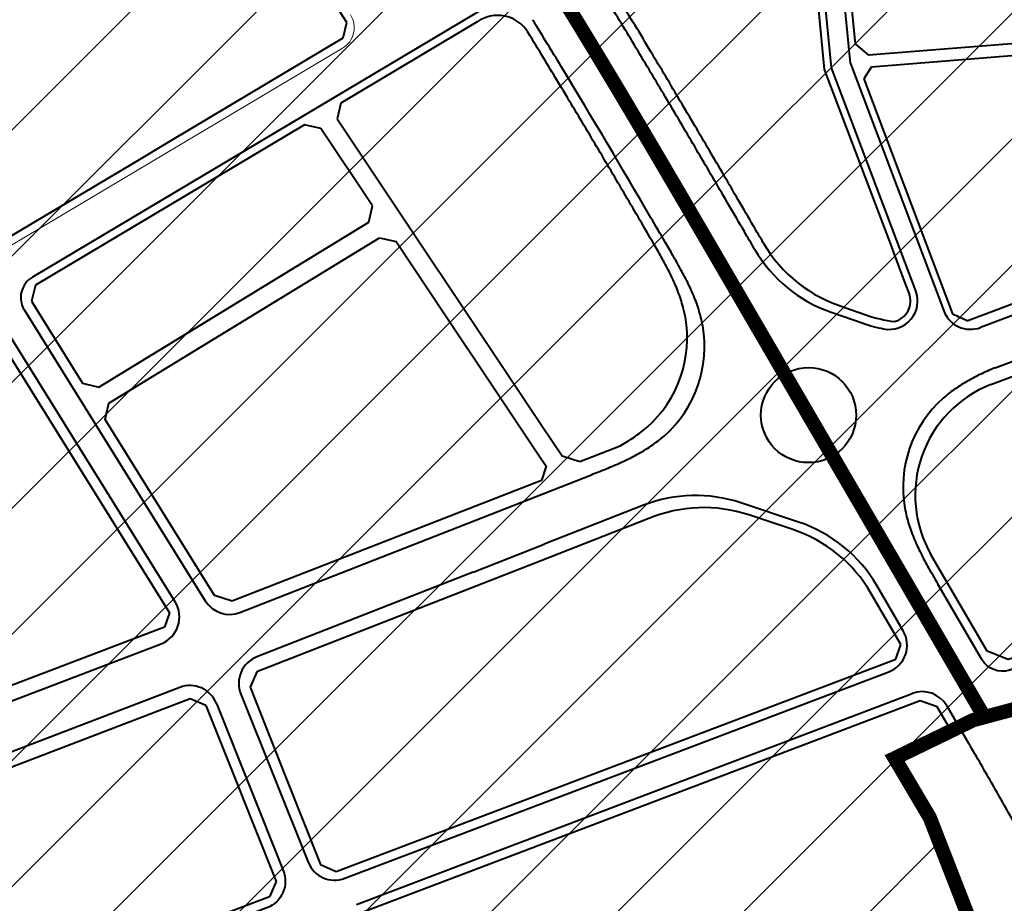
# Model space of a CAD drawing. Extents: x 568853 to 600623, y 1183208 to 1189469.
# Drawn here: x 597813 to 598227, y 1183712 to 1184083 of the extents above; entities that cross this region are included whole.
import ezdxf

# ---------------------------------------------------------------- set-up
doc = ezdxf.new("R2010")
doc.units = 0
doc.header["$LTSCALE"] = 0.2
doc.header["$MEASUREMENT"] = 0
doc.linetypes.add('ACAD_ISO10W100', pattern=[18.5, 12, -3, 0.5, -3])
doc.linetypes.add('RANHGIOI', pattern=[21.5, 10, -5, 1.5, -5])
for name, color, linetype, lineweight in [('pla_gt_tim duong', 1, 'ACAD_ISO10W100', 20), ('pla_gt_via he', 5, 'CONTINUOUS', 40), ('ranh_ranh quy hoach', 1, 'CONTINUOUS', 5)]:
    doc.layers.add(name, color=color, linetype=linetype, lineweight=lineweight)
pattern_1 = [(45, (0, 0), (-26.51650429449553, 26.51650429449553), [])]

msp = doc.modelspace()

# ---------------------------------------------------------------- hatches: boundary and pattern name
at = {"layer": 'pla_gt_tim duong', "ltscale": 6}
h = msp.add_hatch(dxfattribs=at)
h.set_pattern_fill('ANSI31', color=256, scale=300, style=0)
h.set_pattern_definition(pattern_1)
edge = h.paths.add_edge_path()
edge.add_line((598922.7824805224, 1184364.212736849), (598931.6668817429, 1184686.792003426))
edge.add_line((598931.6668817429, 1184686.792003426), (598934.1100088855, 1184767.640182585))
edge.add_line((598934.1100088855, 1184767.640182585), (598936.8100027909, 1184848.919999013))
edge.add_line((598936.8100027909, 1184848.919999013), (598936.6500027904, 1184858.439999013))
edge.add_line((598936.6500027904, 1184858.439999013), (598935.4100027895, 1184873.859999012))
edge.add_line((598935.4100027895, 1184873.859999012), (598930.4800027916, 1184905.239999009))
edge.add_line((598930.4800027916, 1184905.239999009), (598928.8700027886, 1184911.439999021))
edge.add_line((598928.8700027886, 1184911.439999021), (598915.530228601, 1184951.949313281))
edge.add_line((598915.530228601, 1184951.949313281), (598882.9022889505, 1185033.428213719))
edge.add_line((598882.9022889505, 1185033.428213719), (598798.2750027045, 1184994.919999236))
edge.add_line((598798.2750027045, 1184994.919999236), (598729.9100035684, 1184956.289999726))
edge.add_line((598729.9100035684, 1184956.289999726), (598567.8000027005, 1184866.869999234))
edge.add_line((598567.8000027005, 1184866.869999234), (598436.4150026813, 1184787.094999225))
edge.add_line((598436.4150026813, 1184787.094999225), (598318.160002703, 1184716.099999236))
edge.add_line((598318.160002703, 1184716.099999236), (598263.3450027042, 1184676.974999236))
edge.add_line((598263.3450027042, 1184676.974999236), (598212.4300027044, 1184640.634999237))
edge.add_line((598212.4300027044, 1184640.634999237), (598149.420003083, 1184600.10999945))
edge.add_line((598149.420003083, 1184600.10999945), (597902.8118057789, 1184442.666622669))
edge.add_line((597902.8118057789, 1184442.666622669), (597842.5797956667, 1184404.21886005))
edge.add_line((597842.5797956667, 1184404.21886005), (597979.7213439359, 1184190.548327294))
edge.add_arc((522238.5147239462, 1135577.076878204), 89999.99992546401, 32.686189574547825, 32.69382901181473, ccw=False)
edge.add_arc((581153.0229426816, 1173380.260786017), 19999.99999529679, 32.64989423561792, 32.68427971449802, ccw=False)
edge.add_line((597992.6810581455, 1184170.344861972), (597992.6795494623, 1184170.347216514))
edge.add_arc((587888.8855857835, 1177696.295358176), 11999.99999687137, 32.59260646842779, 32.649902247948376, ccw=False)
edge.add_arc((590777.532146165, 1179543.136737866), 8571.428569507278, 32.51236972956639, 32.5926064673543, ccw=False)
edge.add_line((598005.6072348173, 1184150.12254585), (598005.6054138814, 1184150.125402785))
edge.add_arc((592383.7706503995, 1180566.911996735), 6666.666664922115, 32.40925997427138, 32.51239237740839, ccw=False)
edge.add_arc((593407.0934569319, 1181216.564415613), 5454.545453275794, 32.283209258967815, 32.40925997391321, ccw=False)
edge.add_arc((594116.5354630296, 1181664.764096147), 4615.384614314309, 32.13424023096138, 32.28320925771487, ccw=False)
edge.add_arc((594637.645742257, 1181992.090082904), 3999.999999034571, 31.962387380014377, 32.13424023226969, ccw=False)
edge.add_arc((595036.890968036, 1182241.201577622), 3529.411763835573, 31.76754724300997, 31.96239197786082, ccw=False)
edge.add_arc((595399.0957236257, 1182465.372440039), 3103.448328364422, 31.547913421491614, 31.769457103219793, ccw=False)
edge.add_arc((595487.2546920045, 1182519.49778471), 2999.999999999966, 31.347796260624023, 31.54791342165612, ccw=False)
edge.add_arc((595398.9072171606, 1182465.680682173), 3103.448329308782, 31.126252578996002, 31.347796260656878, ccw=False)
edge.add_arc((595034.3304167544, 1182245.388564609), 3529.411764693646, 30.93335678834501, 31.128162438667914, ccw=False)
edge.add_arc((594630.6759301535, 1182003.48705017), 4000.000000034248, 30.761469449369372, 30.933356787889693, ccw=False)
edge.add_arc((594101.8734416881, 1181688.73928921), 4615.384615406245, 30.612500423186873, 30.761469449904382, ccw=False)
edge.add_arc((593379.6656539789, 1181261.41409082), 5454.545454463281, 30.48644970868321, 30.612500423598078, ccw=False)
edge.add_arc((592335.1212082328, 1180646.463089697), 6666.666666603926, 30.38330748393429, 30.4864497090648, ccw=False)
edge.add_line((598086.194942556, 1184018.346146089), (598086.1943645255, 1184018.347131976))
edge.add_arc((590691.9574490866, 1179683.067649061), 8571.428571517454, 30.303103213862073, 30.383317305171715, ccw=False)
edge.add_arc((587731.8378258611, 1177953.098326655), 12000.00000000908, 30.245807434612175, 30.30310321411889, ccw=False)
edge.add_arc((580820.8588971839, 1173923.412204059), 19999.99999996323, 30.21142996665378, 30.245807434357914, ccw=False)
edge.add_arc((520327.138816933, 1138702.540189397), 89999.99994725555, 30.20188067018472, 30.209520107541778, ccw=False)
edge.add_line((598110.3849089951, 1183976.888532446), (598219.0935675047, 1183790.122457469))
edge.add_line((598219.0935675047, 1183790.122457469), (598251.4956151833, 1183798.832648216))
edge.add_line((598251.4956151833, 1183798.832648216), (598300.9300027031, 1183813.449999235))
edge.add_line((598300.9300027031, 1183813.449999235), (598357.0335340733, 1183833.477905843))
edge.add_line((598357.0335340733, 1183833.477905843), (598400.5400027042, 1183841.949999235))
edge.add_line((598400.5400027042, 1183841.949999235), (598453.936856263, 1183855.252347485))
edge.add_line((598453.936856263, 1183855.252347485), (598463.6550026851, 1183858.434999237))
edge.add_line((598463.6550026851, 1183858.434999237), (598473.390002706, 1183861.549999237))
edge.add_line((598473.390002706, 1183861.549999237), (598566.2841764292, 1183882.622451993))
edge.add_line((598566.2841764292, 1183882.622451993), (598583.9547876666, 1183886.129899564))
edge.add_line((598583.9547876666, 1183886.129899564), (598647.0100027053, 1183899.989999237))
edge.add_line((598647.0100027053, 1183899.989999237), (598674.170002705, 1183906.909999236))
edge.add_line((598674.170002705, 1183906.909999236), (598681.5800026954, 1183909.979999233))
edge.add_line((598681.5800026954, 1183909.979999233), (598685.2900027053, 1183911.379999236))
edge.add_line((598685.2900027053, 1183911.379999236), (598703.580002704, 1183914.959999236))
edge.add_line((598703.580002704, 1183914.959999236), (598726.2100027029, 1183923.359999236))
edge.add_line((598726.2100027029, 1183923.359999236), (598739.9200027025, 1183928.109999236))
edge.add_line((598739.9200027025, 1183928.109999236), (598752.4900027036, 1183932.199999236))
edge.add_line((598752.4900027036, 1183932.199999236), (598774.030002704, 1183935.639999236))
edge.add_line((598774.030002704, 1183935.639999236), (598774.6600027044, 1183945.509999236))
edge.add_line((598774.6600027044, 1183945.509999236), (598791.8800027034, 1183950.509999235))
edge.add_line((598791.8800027034, 1183950.509999235), (598809.1800027009, 1183953.059999237))
edge.add_line((598809.1800027009, 1183953.059999237), (598826.1500027042, 1183956.149999236))
edge.add_line((598826.1500027042, 1183956.149999236), (598825.6300027041, 1183967.549999236))
edge.add_line((598825.6300027041, 1183967.549999236), (598830.2000026876, 1183967.899999238))
edge.add_line((598830.2000026876, 1183967.899999238), (598839.230002709, 1183968.504999236))
edge.add_line((598839.230002709, 1183968.504999236), (598847.770002693, 1183969.469999234))
edge.add_line((598847.770002693, 1183969.469999234), (598855.7500027004, 1183970.239999236))
edge.add_line((598855.7500027004, 1183970.239999236), (598863.4900026977, 1183970.759999236))
edge.add_line((598863.4900026977, 1183970.759999236), (598868.5903241852, 1183970.759999236))
edge.add_line((598868.5903241852, 1183970.759999236), (598868.9805762452, 1183982.798683984))
edge.add_line((598868.9805762452, 1183982.798683984), (598912.4771281184, 1183981.859296788))
edge.add_line((598912.4771281184, 1183981.859296788), (598912.9233097648, 1184007.338591114))
edge.add_line((598912.9233097648, 1184007.338591114), (598913.5958361072, 1184045.743345662))
edge.add_line((598913.5958361072, 1184045.743345662), (598915.4569982974, 1184100.533477411))
edge.add_line((598915.4569982974, 1184100.533477411), (598917.7251944804, 1184166.226422688))
edge.add_line((598917.7251944804, 1184166.226422688), (598917.9417339135, 1184186.744391734))
edge.add_line((598917.9417339135, 1184186.744391734), (598919.7105472405, 1184243.407205121))
edge.add_line((598919.7105472405, 1184243.407205121), (598922.7824805224, 1184364.212736849))
h = msp.add_hatch(dxfattribs=at)
h.set_pattern_fill('ANSI31', color=256, scale=300, style=0)
h.set_pattern_definition(pattern_1)
edge = h.paths.add_edge_path()
edge.add_line((598219.0935675047, 1183790.122457469), (598110.3849089224, 1183976.888532571))
edge.add_arc((520327.1388169824, 1138702.540189313), 89999.99994725543, 30.20188067033923, 30.20952010760426)
edge.add_arc((580820.8588971839, 1173923.412204059), 19999.99999996323, 30.21142996665378, 30.24580743435784)
edge.add_arc((587731.8378258611, 1177953.098326655), 12000.00000000908, 30.24580743461216, 30.30310321411892)
edge.add_arc((590691.9574490866, 1179683.067649061), 8571.428571517454, 30.30310321386218, 30.38331730517163)
edge.add_arc((592335.1212082035, 1180646.463089747), 6666.666666603811, 30.38331730545397, 30.48644970856612)
edge.add_arc((593379.6656539789, 1181261.41409082), 5454.545454463281, 30.48644970868325, 30.61250042359811)
edge.add_arc((594101.8734416881, 1181688.73928921), 4615.384615406245, 30.61250042318684, 30.76146944990441)
edge.add_arc((594630.6759301535, 1182003.48705017), 4000.000000034248, 30.76146944936938, 30.93335678788965)
edge.add_arc((595034.3304167544, 1182245.388564609), 3529.411764693647, 30.93335678834492, 31.12816243866789)
edge.add_arc((595398.9072171606, 1182465.680682173), 3103.448329308782, 31.12625257899605, 31.34779626065693)
edge.add_arc((595487.2546920045, 1182519.49778471), 2999.999999999966, 31.347796260624, 31.54791342165615)
edge.add_arc((595399.0957236257, 1182465.372440039), 3103.448328364423, 31.54791342149163, 31.7694571032198)
edge.add_arc((595036.8909680485, 1182241.201577602), 3529.411763835524, 31.76754724339285, 31.96235289376295)
edge.add_arc((594637.64574226, 1181992.090082899), 3999.999999034609, 31.96235289379029, 32.13424023235215)
edge.add_arc((594116.5354630296, 1181664.764096147), 4615.384614314309, 32.13424023096135, 32.28320925771496)
edge.add_arc((593407.0934569319, 1181216.564415613), 5454.545453275795, 32.28320925896783, 32.40925997391319)
edge.add_arc((592383.7706503995, 1180566.911996735), 6666.666664922115, 32.4092599742714, 32.51239237740851)
edge.add_arc((590777.5321461716, 1179543.136737856), 8571.428569507305, 32.5123923761066, 32.59260646743546)
edge.add_arc((587888.8855857835, 1177696.295358176), 11999.99999687137, 32.59260646842785, 32.64990224794846)
edge.add_arc((581153.022942729, 1173380.260785943), 19999.99999529702, 32.64990224703796, 32.68427971475035)
edge.add_arc((522238.5147239463, 1135577.076878204), 89999.99992546397, 32.68618957454786, 32.69382901181468)
edge.add_line((597979.7213439359, 1184190.548327294), (597842.5797956667, 1184404.21886005))
edge.add_line((597842.5797956667, 1184404.21886005), (597826.4300027267, 1184393.909999294))
edge.add_line((597826.4300027267, 1184393.909999294), (597585.6900027078, 1184240.86999924))
edge.add_line((597585.6900027078, 1184240.86999924), (597500.320002704, 1184191.399999236))
edge.add_line((597500.320002704, 1184191.399999236), (597402.9591556628, 1184134.97679071))
edge.add_line((597402.9591556628, 1184134.97679071), (597244.7400027041, 1184043.269999236))
edge.add_line((597244.7400027041, 1184043.269999236), (597156.7400027033, 1183951.269999235))
edge.add_line((597156.7400027033, 1183951.269999235), (597144.4009746275, 1183940.873130052))
edge.add_line((597144.4009746275, 1183940.873130052), (597184.8400027044, 1183892.879999235))
edge.add_line((597184.8400027044, 1183892.879999235), (597189.0700027044, 1183884.829999236))
edge.add_line((597189.0700027044, 1183884.829999236), (597193.540002704, 1183872.409999236))
edge.add_line((597193.540002704, 1183872.409999236), (597196.0300026793, 1183832.679999631))
edge.add_line((597196.0300026793, 1183832.679999631), (597193.7300027041, 1183793.759999236))
edge.add_line((597193.7300027041, 1183793.759999236), (597193.051324715, 1183782.258193317))
edge.add_line((597193.051324715, 1183782.258193317), (597185.3700024792, 1183742.4899981))
edge.add_line((597185.3700024792, 1183742.4899981), (597176.7300024396, 1183722.759998631))
edge.add_line((597176.7300024396, 1183722.759998631), (597166.2900027042, 1183674.079999236))
edge.add_line((597166.2900027042, 1183674.079999236), (597165.6800027041, 1183616.199999236))
edge.add_line((597165.6800027041, 1183616.199999236), (597167.2900027042, 1183603.539999236))
edge.add_line((597167.2900027042, 1183603.539999236), (597174.2100027039, 1183587.949999236))
edge.add_line((597174.2100027039, 1183587.949999236), (597186.910002705, 1183575.089999235))
edge.add_line((597186.910002705, 1183575.089999235), (597215.1500001836, 1183561.94999971))
edge.add_line((597215.1500001836, 1183561.94999971), (597260.7400027039, 1183553.369999236))
edge.add_line((597260.7400027039, 1183553.369999236), (597275.7200027037, 1183553.359999236))
edge.add_line((597275.7200027037, 1183553.359999236), (597288.2300027505, 1183562.399999263))
edge.add_line((597288.2300027505, 1183562.399999263), (597308.9600027039, 1183574.729999236))
edge.add_line((597308.9600027039, 1183574.729999236), (597326.8500027028, 1183576.219999236))
edge.add_line((597326.8500027028, 1183576.219999236), (597336.7900027037, 1183574.229999236))
edge.add_line((597336.7900027037, 1183574.229999236), (597347.630003115, 1183566.939998593))
edge.add_line((597347.630003115, 1183566.939998593), (597367.6200027047, 1183536.479999235))
edge.add_line((597367.6200027047, 1183536.479999235), (597376.5789336347, 1183519.976205922))
edge.add_line((597376.5789336347, 1183519.976205922), (597387.9900027041, 1183495.749999235))
edge.add_line((597387.9900027041, 1183495.749999235), (597399.1200027276, 1183462.389999165))
edge.add_line((597399.1200027276, 1183462.389999165), (597418.240001893, 1183449.389999517))
edge.add_line((597418.240001893, 1183449.389999517), (597460.0800027099, 1183435.579999235))
edge.add_line((597460.0800027099, 1183435.579999235), (597493.47, 1183426.14))
edge.add_line((597493.47, 1183426.14), (597525.8100027036, 1183474.569999235))
edge.add_line((597525.8100027036, 1183474.569999235), (597557.4000027046, 1183514.209999236))
edge.add_line((597557.4000027046, 1183514.209999236), (597602.0999987137, 1183529.099997906))
edge.add_line((597602.0999987137, 1183529.099997906), (597608.4400027039, 1183534.689999236))
edge.add_line((597608.4400027039, 1183534.689999236), (597625.0400027039, 1183536.499999236))
edge.add_line((597625.0400027039, 1183536.499999236), (597638.0600027048, 1183541.729999236))
edge.add_line((597638.0600027048, 1183541.729999236), (597645.0300027052, 1183546.959999236))
edge.add_line((597645.0300027052, 1183546.959999236), (597700.4100026815, 1183570.009999225))
edge.add_line((597700.4100026815, 1183570.009999225), (597703.360003401, 1183571.449999578))
edge.add_line((597703.360003401, 1183571.449999578), (597713.3200027012, 1183576.279999235))
edge.add_line((597713.3200027012, 1183576.279999235), (597730.3200027051, 1183582.339999236))
edge.add_line((597730.3200027051, 1183582.339999236), (597741.5200027041, 1183584.479999236))
edge.add_line((597741.5200027041, 1183584.479999236), (597739.5400027042, 1183596.609999236))
edge.add_line((597739.5400027042, 1183596.609999236), (597743.0600027042, 1183633.799999236))
edge.add_line((597743.0600027042, 1183633.799999236), (597753.3200027032, 1183635.559999236))
edge.add_line((597753.3200027032, 1183635.559999236), (597790.9100026013, 1183633.189999238))
edge.add_line((597790.9100026013, 1183633.189999238), (597822.2000027075, 1183631.169999236))
edge.add_line((597822.2000027075, 1183631.169999236), (597847.2500027041, 1183628.514999236))
edge.add_line((597847.2500027041, 1183628.514999236), (597872.3000027073, 1183625.859999235))
edge.add_line((597872.3000027073, 1183625.859999235), (597885.1600027062, 1183623.709999236))
edge.add_line((597885.1600027062, 1183623.709999236), (597903.1100027029, 1183619.529999236))
edge.add_line((597903.1100027029, 1183619.529999236), (597950.4000026828, 1183615.569999229))
edge.add_line((597950.4000026828, 1183615.569999229), (597987.4900027064, 1183612.419999236))
edge.add_line((597987.4900027064, 1183612.419999236), (598013.8900027041, 1183611.009999236))
edge.add_line((598013.8900027041, 1183611.009999236), (598020.6600027039, 1183603.589999236))
edge.add_line((598020.6600027039, 1183603.589999236), (598025.2200027041, 1183600.849999236))
edge.add_line((598025.2200027041, 1183600.849999236), (598025.6550643266, 1183605.674871827))
edge.add_line((598025.6550643266, 1183605.674871827), (598062.7500027041, 1183602.329999236))
edge.add_line((598062.7500027041, 1183602.329999236), (598103.8100027042, 1183598.619999236))
edge.add_line((598103.8100027042, 1183598.619999236), (598130.150002706, 1183596.249999236))
edge.add_line((598130.150002706, 1183596.249999236), (598164.5400027023, 1183596.539999236))
edge.add_line((598164.5400027023, 1183596.539999236), (598192.9000027037, 1183592.659999236))
edge.add_line((598192.9000027037, 1183592.659999236), (598218.6200027039, 1183585.899999236))
edge.add_line((598218.6200027039, 1183585.899999236), (598242.000002704, 1183588.519999236))
edge.add_line((598242.000002704, 1183588.519999236), (598259.0400027041, 1183592.229999236))
edge.add_line((598259.0400027041, 1183592.229999236), (598237.8400027041, 1183635.679999236))
edge.add_line((598237.8400027041, 1183635.679999236), (598226.0400027047, 1183671.04999923))
edge.add_line((598226.0400027047, 1183671.04999923), (598196.1100027044, 1183747.909999237))
edge.add_line((598196.1100027044, 1183747.909999237), (598181.365002704, 1183772.829999236))
edge.add_line((598181.365002704, 1183772.829999236), (598214.3600027041, 1183788.849999236))
edge.add_line((598214.3600027041, 1183788.849999236), (598219.0935675047, 1183790.122457469))

# ---------------------------------------------------------------- linework, layer by layer
at = {"layer": 'pla_gt_via he', "ltscale": 20}
for p, q in [((597951.0707165228, 1184082.296389089), (597897.1240490882, 1184165.487839424)), ((598151.915230272, 1184062.473473675), (598142.1050366516, 1184163.075872811)), ((598391.8320588389, 1184086.291109887), (598170.4100357927, 1184068.570629377)), ((598005.8118644381, 1184082.503626642), (597948.440646831, 1184048.32731758)), ((597949.5456726264, 1184075.757272514), (597951.0707165228, 1184082.296389089)), ((598171.5718734268, 1184063.64762506), (598393.0812663502, 1184081.37509781)), ((597876.9126135571, 1184032.489411409), (597949.5456726264, 1184075.757272514)), ((598027.9421952047, 1184076.812265196), (598027.1122394877, 1184078.162140726)), ((598164.9407006558, 1184073.148148506), (598170.4100357927, 1184068.570629377)), ((598171.5718734268, 1184063.64762506), (598168.3545699926, 1184058.571296828)), ((598180.5229425863, 1183986.735328099), (598151.915230272, 1184062.473473675)), ((598168.3545699926, 1184058.571296828), (598205.6903547806, 1183959.72581515)), ((597948.440646831, 1184048.32731758), (597946.9672119119, 1184041.822240152)), ((597933.2412340293, 1184039.272955356), (597820.0546019523, 1183971.847135844)), ((597933.2412349622, 1184039.272955144), (597820.0546019523, 1183971.847135844)), ((597940.0854039199, 1184037.722714176), (597933.2412340293, 1184039.272955356)), ((597933.2412340293, 1184039.272955356), (597933.2412340293, 1184039.272955356)), ((597940.0854039199, 1184037.722714176), (597933.2412349622, 1184039.272955144)), ((597933.2412349622, 1184039.272955144), (597933.2412349622, 1184039.272955144)), ((597946.9672119119, 1184041.822240152), (598032.91101048, 1183912.919066619)), ((598097.352445075, 1184038.837226387), (598097.3490813104, 1184038.842940016)), ((598097.3490813104, 1184038.842940016), (598097.3499188264, 1184038.841517429)), ((598097.3501903252, 1184038.841056266), (598097.352445075, 1184038.837226387)), ((597961.8144074498, 1184005.13237538), (597940.0854039199, 1184037.722714176)), ((597961.8144074498, 1184005.13237538), (597940.0854039199, 1184037.722714176)), ((597861.6911473431, 1184023.421911095), (597876.9126135571, 1184032.489411409)), ((598406.1282258651, 1184029.867847788), (598212.136296057, 1183956.810541309)), ((598103.4489350155, 1184028.460479785), (598103.4486516693, 1184028.460963059)), ((597807.776175737, 1183991.304504327), (597861.6911473431, 1184023.421911095)), ((597960.322562296, 1183998.363564533), (597961.8144074498, 1184005.13237538)), ((597960.322562296, 1183998.363564533), (597961.8144074498, 1184005.13237538)), ((598221.7322973694, 1183929.996712628), (598413.0001977193, 1184002.272894947)), ((597846.785293409, 1183928.927259621), (597960.322562296, 1183998.363564533)), ((597846.785293409, 1183928.927259621), (597960.322562296, 1183998.363564533)), ((597851.0124961325, 1183922.13500949), (597964.7638676377, 1183991.702253738)), ((597964.7638676377, 1183991.702253738), (597971.8030878566, 1183990.150810389)), ((597971.8030878566, 1183990.150810389), (598031.9120597814, 1183899.996111994)), ((598180.5262741739, 1183986.725834116), (598180.5229425863, 1183986.735328099)), ((598185.9450249375, 1183972.380183472), (598180.5262741739, 1183986.725834116)), ((597820.0546019523, 1183971.847135844), (597818.4046626356, 1183965.066605922)), ((597820.0546019523, 1183971.847135844), (597818.4046626356, 1183965.066605922)), ((598187.4545922095, 1183968.383606757), (598185.9483389632, 1183972.371409889)), ((597818.4046626356, 1183965.066605922), (597839.8778396123, 1183930.56360271)), ((597818.4046626356, 1183965.066605922), (597839.8778396128, 1183930.563602709)), ((598093.3524575839, 1183958.346961964), (598092.6197120872, 1183961.768740664)), ((598160.4150450935, 1183962.452168831), (598169.2785265567, 1183959.319694949)), ((597799.3902827477, 1183957.767581356), (597876.4006644968, 1183834.027649825)), ((597839.8778396123, 1183930.56360271), (597846.785293409, 1183928.927259621)), ((597839.8778396128, 1183930.563602709), (597846.785293409, 1183928.927259621)), ((597849.3888845562, 1183915.281298904), (597851.0124961325, 1183922.13500949)), ((597895.4331714115, 1183841.297547968), (597849.3888845562, 1183915.281298904)), ((598032.91101048, 1183912.919066619), (598041.5370227105, 1183899.981305316)), ((598068.7623485078, 1183905.896646844), (598068.7624978612, 1183905.8967373)), ((598048.9680573337, 1183897.640276368), (598065.9481416359, 1183904.272472624)), ((598031.9120597814, 1183899.996111994), (598034.7944023527, 1183895.673018172)), ((598041.5370227105, 1183899.981305316), (598048.9680573337, 1183897.640276368)), ((598034.7944023527, 1183895.673018172), (598032.9107427951, 1183889.693792924)), ((598032.9107427951, 1183889.693792924), (597903.1088765851, 1183838.994901433)), ((598077.9810051783, 1183873.62361254), (598032.3085560243, 1183855.717459089)), ((598138.4863537854, 1183869.048470238), (598120.0908222107, 1183875.176501362)), ((598032.3085560243, 1183855.717459089), (597913.1253560882, 1183809.241339908)), ((597902.7398587365, 1183838.852508953), (597895.4331714115, 1183841.297547968)), ((598183.9858713706, 1183820.647357828), (598171.3788041533, 1183842.306832734)), ((597903.1088765851, 1183838.994901433), (597902.7398587365, 1183838.852508953)), ((597876.4006644968, 1183834.027649825), (597874.3730139591, 1183827.995138547)), ((597874.3730139591, 1183827.995138547), (597806.031526849, 1183801.834421012)), ((598181.8265633378, 1183814.551640848), (598183.9858713706, 1183820.647357828)), ((597946.4675518483, 1183725.211046965), (598181.8265633378, 1183814.551640848)), ((597913.1253560882, 1183809.241339908), (597910.3072775875, 1183802.78714732)), ((597910.3072775875, 1183802.78714732), (597925.1280913699, 1183765.435637051)), ((597885.1438872635, 1183797.853780373), (597655.5529569628, 1183709.967728574)), ((597891.6719190817, 1183794.999484359), (597885.1438872635, 1183797.853780373)), ((597891.6719190817, 1183794.999484359), (597921.2929696928, 1183721.01650858)), ((598192.0249218763, 1183797.030429368), (597953.8447643061, 1183706.618948653)), ((598199.2147130613, 1183794.483563444), (598192.0249218763, 1183797.030429368)), ((598205.115776288, 1183784.345287136), (598199.2147130613, 1183794.483563444)), ((598181.3845086137, 1183772.823089587), (598205.115776288, 1183784.345287136)), ((598196.129508613, 1183747.903089587), (598181.3845086137, 1183772.823089587)), ((597925.1280913699, 1183765.435637051), (597939.9489051524, 1183728.084126782)), ((598226.059508613, 1183671.043089584), (598196.129508613, 1183747.903089587)), ((597939.9489051524, 1183728.084126782), (597946.4675518483, 1183725.211046965)), ((597921.2929696928, 1183721.01650858), (597918.4768802545, 1183714.600302598)), ((597918.4768802545, 1183714.600302598), (597687.2051391948, 1183626.811207276))]:
    msp.add_line(p, q, dxfattribs=at)
at = {"layer": 'pla_gt_via he', "ltscale": 6}
for p, q in [((598154.8624172766, 1184063.160990503), (598145.1817725416, 1184162.434880829)), ((598010.6570621666, 1184089.463886314), (597818.8027001071, 1183975.175324103)), ((598190.2611707898, 1183969.443746799), (598154.8624172766, 1184063.160990503)), ((598162.7215832538, 1184064.994362244), (598202.0036166647, 1183960.996239909)), ((598223.6272621304, 1183937.095363528), (598407.8791667892, 1184006.484579263)), ((598078.8746365224, 1184000.169476336), (598078.8746365224, 1184000.169476336)), ((597815.4299752141, 1183961.301071059), (597891.5248900675, 1183839.007857313)), ((598154.5961050467, 1183960.460486172), (598168.0455806282, 1183955.778177713)), ((597878.8417885582, 1183838.56988875), (597803.9435573544, 1183958.939895256)), ((598168.045580631, 1183955.778177712), (598168.045580631, 1183955.778177712)), ((597906.0935912671, 1183834.175499917), (598053.8232680814, 1183892.093792135)), ((598075.771462877, 1183879.216553034), (598033.9654406331, 1183862.826255125)), ((598140.9954852638, 1183872.165626213), (598116.6348737626, 1183880.280780965)), ((598004.1629491121, 1183851.142012326), (598033.965440633, 1183862.826255125)), ((598004.1629491121, 1183851.142012326), (597913.1891382632, 1183815.475192533)), ((598184.9550276735, 1183826.410256313), (598173.8879356319, 1183845.423988709)), ((597648.0912253147, 1183734.951234466), (597872.9431227827, 1183821.023212494)), ((597950.150237823, 1183722.344795071), (598178.8425494552, 1183809.154757469)), ((597880.7487361678, 1183802.595914657), (597655.7322077529, 1183716.460916876)), ((597906.4289379361, 1183799.842826427), (597934.7513434631, 1183729.103409724)), ((597955.0160861237, 1183711.356375021), (598188.682352299, 1183800.054414915)), ((598203.3120730509, 1183794.872075636), (598212.5792703828, 1183778.950638508))]:
    msp.add_line(p, q, dxfattribs=at)
at = {"layer": 'pla_gt_via he', "lineweight": 0, "ltscale": 60}
msp.add_line((597810.0156228928, 1183988.564601538), (597949.2650870662, 1184071.516174169), dxfattribs=at)
at = {"layer": 'pla_gt_via he', "ltscale": 6, "flags": 128}
for points in [[(598162.7215832538, 1184064.994362244), (598152.5104688135, 1184169.708157947, -0.374425559288543), (598158.6104582202, 1184178.264825715), (598354.0902747947, 1184225.054032187, -0.4101460183858043), (598368.5140159047, 1184216.339074471), (598413.5166622829, 1184039.239952752, -0.3819693541614916), (598406.1155135065, 1184025.05452584), (598217.4587283194, 1183954.006433332)], [(598423.7635739294, 1183998.110554315), (598451.6454070068, 1183884.326630874, -0.4163684677145889), (598442.7604731893, 1183869.794761727), (598355.7538230201, 1183849.15133097), (598229.5930037465, 1183809.884025005, -0.349640465683714), (598217.9785634147, 1183814.40173872), (598199.5466802358, 1183846.068493908)], [(597896.1789719186, 1183795.849247112), (597924.3047172596, 1183725.601018458, -0.4195072222388734), (597917.423065434, 1183709.921794987), (597690.9551551507, 1183623.956199398, -0.4139472103421658), (597675.4814925428, 1183630.906295704), (597648.8071290703, 1183700.985122166)]]:
    msp.add_lwpolyline(points, format="xyb", dxfattribs=at)
at = {"layer": 'pla_gt_via he', "ltscale": 20, "flags": 128}
for points in [[(598164.9407006558, 1184073.148148506), (598155.7059013312, 1184167.849945798), (598160.0832771498, 1184173.990243441), (598356.495839371, 1184221.002707906), (598363.8087123213, 1184216.584202467), (598395.5847090025, 1184091.535976267)], [(598418.8674044526, 1183999.183988395), (598447.644886811, 1183881.744979259), (598443.2349601097, 1183874.532266245), (598354.5643273683, 1183853.494034528), (598229.0661558261, 1183814.432976361), (598220.3189478139, 1183817.835411647), (598196.769686036, 1183858.294039793)]]:
    msp.add_lwpolyline(points, dxfattribs=at)
at = {"layer": 'pla_gt_via he', "ltscale": 20}
msp.add_circle((598145.1512974126, 1183917.158406131), 20, dxfattribs=at)
at = {"layer": 'pla_gt_via he', "ltscale": 6}
for centre, radius, start, end in [((595399.1689017962, 1182465.839408418), 3118.642269623055, 31.12626890331017, 31.34811835734319), ((595398.8019952507, 1182465.191335333), 3088.293400592626, 31.54827572519774, 31.60098877350937), ((595487.2544588015, 1182519.497641477), 2984.500273675923, 31.34747499262871, 31.54827573396921), ((595034.3304402222, 1182245.388582221), 3544.911735499817, 30.93335715785889, 31.12817814763297), ((595398.6455763757, 1182465.521983409), 3088.254337252478, 31.14200745993693, 31.3474749864049), ((594630.6759584396, 1182003.487067132), 4015.499967041474, 30.76146946873678, 30.93335715740093), ((594312.9036299037, 1181810.376158922), 4356.343925321227, 30.17665014257955, 31.13185627818629), ((594101.873474588, 1181688.739308693), 4630.88457715915, 30.61250043047345, 30.76146946907432), ((593379.6656928534, 1181261.414113757), 5470.045409315878, 30.48644971080424, 30.61250043050365), ((592335.1212557448, 1180646.463117837), 6682.166611373189, 30.38331730994248, 30.48644970992733), ((590691.9575104901, 1179683.067684917), 8586.928500400316, 30.30310321540838, 30.38331731075376), ((587731.837912106, 1177953.098376775), 12015.4999002477, 30.24580800380928, 30.30310321628051), ((580821.0750491838, 1173923.538147618), 20015.24983308626, 30.20897430420903, 30.24580800157798), ((587731.8379125217, 1177953.098377101), 11984.49989974654, 30.24580683372068, 30.30310002654157), ((520318.6243833703, 1138697.296008482), 90025.49673881102, 30.20369957728057, 30.20913224147515), ((580820.6429794852, 1173923.286403406), 19984.749892451, 30.22749418712281, 30.24580683194026), ((596790.4744752181, 1183231.917289471), 1499.999679187159, 30.08608468914167, 30.10521876097232), ((598174.3232398599, 1184017.124761973), 59.99999999976595, 210.2034454964917, 250.8049182720139), ((597799.9352783979, 1183816.809832144), 333.3333219823385, 29.43316218938226, 30.07774324518382), ((597916.0592124796, 1183882.330886001), 199.9999931963683, 28.43048592878194, 29.43316218878599), ((597966.3103752455, 1183909.536152788), 142.8571379975319, 27.02673910254257, 28.43048592925573), ((597823.9204989093, 1183966.584157977), 9.999999999887098, 120.782459558742, 211.8912510139999), ((597994.5895665571, 1183923.961748171), 111.1111073261484, 25.22192184195128, 27.02673910359883), ((598012.8656079408, 1183932.570342925), 90.90908781544628, 23.0160340217881, 25.221921839274), ((598025.7382714584, 1183938.03871635), 76.92307430396188, 20.40907564217813, 23.01603402326047), ((598179.0352863525, 1183965.203520556), 11.99999999973897, 258.891692137412, 20.69248747648248), ((598035.3508533248, 1183941.615336821), 66.66666439924953, 17.40137664375753, 20.40907564537627), ((598042.8350345842, 1183943.960934552), 58.82352740961397, 13.99634333851812, 17.40137663485619), ((598213.2295011021, 1183965.236466152), 11.99999999975182, 200.6924874752557, 290.6363599351138), ((598049.730839136, 1183945.648078535), 51.72440782411934, 10.14835781835582, 14.03042149923468), ((598189.0056613679, 1184015.983970752), 63.75000000004923, 250.8049182714833, 258.8916921373175), ((598051.4282682881, 1183945.951915033), 49.99999999987129, 311.4614786638861, 10.14835781859441), ((598265.7644826964, 1183834.261688462), 111.1111073337409, 114.5830964434074, 116.3879134980441), ((598278.97122968, 1183805.393153743), 142.8571379945385, 113.179350060476, 114.583096658528), ((598301.4632648127, 1183752.863026613), 199.9999931975506, 112.9034878847945, 113.1793502246644), ((598244.7788947214, 1183873.411870956), 66.6666643988105, 121.2007579903437, 124.2087864147511), ((598250.0921085797, 1183864.638975044), 76.92307430586504, 118.5938004112351, 121.2007583790547), ((598256.7857711033, 1183852.358769184), 90.90908781762239, 116.3879132225658, 118.5938007337946), ((598236.0122465653, 1183885.502895632), 51.72440782630726, 127.5844593673538, 131.4614786379759), ((598240.3694026964, 1183879.898100822), 58.82352741198297, 124.2087859822779, 127.6178848632463), ((598234.8704879363, 1183886.795168662), 50.00000000003843, 131.4614786368533, 190.1483579164506), ((598045.9293165721, 1183952.84895775), 58.8235274122412, 304.2088332162447, 307.6135364173994), ((598050.2865096636, 1183947.244188053), 51.72440781519494, 307.5794646919662, 311.4614786684485), ((598036.2066476496, 1183968.108108652), 76.92307430410368, 298.5938025517976, 301.2007608444609), ((598041.5198614992, 1183959.335212736), 66.66666439818431, 301.2007608432254, 304.2087896905848), ((598007.327526547, 1184027.35392995), 142.8571379916771, 293.1793452441269, 294.5830974095535), ((598020.53427354, 1183998.485395229), 111.1111073252616, 294.583097404992, 296.3879146954047), ((598029.5129851155, 1183980.38831451), 90.90908781882814, 296.3879146953422, 298.5938025515485), ((597506.3142894135, 1185288.601205549), 1499.999679147011, 291.4079558841872, 291.5320967383819), ((597934.5129852641, 1184203.356410133), 333.3333219925169, 291.5309827007998, 292.1738890927327), ((597984.8354963452, 1184079.884059192), 199.999993194505, 292.1738875543095, 293.1793452478096), ((598097.6718267068, 1183823.356244548), 60.00000000030007, 71.57573966760447, 111.4079558826037), ((598236.5679170681, 1183887.099005158), 51.7244078037502, 190.148357914095, 194.0253771845452), ((598243.4637081429, 1183888.786192222), 58.82352741262196, 193.9919516891443, 197.4010505700423), ((598122.0324382071, 1183815.241089796), 60.00000000000633, 30.20188067067841, 71.57573966661967), ((598250.947902905, 1183891.131746865), 66.66666440115934, 197.4010501324311, 200.4090785567799), ((598260.5604847631, 1183894.708367351), 76.92307430316313, 200.4090781776127, 203.0160361453545), ((598273.4331482867, 1183900.176740773), 90.9090878190988, 203.0160358144558, 205.2219233256275), ((598291.7091896731, 1183908.785335524), 111.1111073307462, 205.2219230558239, 207.0267401104174), ((598319.9883809838, 1183923.210930915), 142.8571380053098, 207.0267398888506, 208.4304864868624), ((598370.2395437518, 1183950.416197693), 199.9999932013318, 208.4304863243216, 209.4331624657545), ((598486.3634778396, 1184015.937251567), 333.3333220012708, 209.4331623576953, 210.0347680425654), ((599495.9338386517, 1184600.64080538), 1499.999679248841, 210.0681905313049, 210.2018806701618), ((597868.6531601243, 1183832.230184448), 12.00000000003561, 290.9465507092456, 31.89125101925342), ((597901.7135185018, 1183845.347561614), 11.99999999985167, 211.8912510133609, 291.4079558797624), ((598174.5839281885, 1183820.373676531), 12.00000000015183, 290.7864029316312, 30.20188066934721), ((597917.5692110285, 1183804.303130836), 11.99999999972168, 111.4079558797624, 201.8200073122084), ((597885.0386988262, 1183791.388942703), 11.99999999997221, 21.8200073142835, 110.9465507092456), ((598192.9409735658, 1183788.835495853), 11.99999999997547, 30.20188067001499, 110.7864029325505), ((590443.9779222417, 1179257.175304482), 8988.74958366009, 30.13822866534068, 30.20188067058428), ((596497.4154862326, 1182772.269555176), 1988.750116266651, 29.83582431808816, 30.12225823045803), ((597191.3792309136, 1183170.282764339), 1188.749995266747, 29.35835944880599, 29.83582431773082), ((597490.2033527138, 1183338.375492787), 845.8928513612243, 28.6899086789933, 29.35835945113971), ((597945.891616556, 1183733.563714133), 12.00000000031796, 201.8200073124303, 290.786402932797)]:
    msp.add_arc(centre, radius, start, end, dxfattribs=at)
at = {"layer": 'pla_gt_via he', "ltscale": 20}
for centre, radius, start, end in [((595399.1999580594, 1182465.86294542), 3123.103502098642, 31.14331107061451, 31.34600775957506), ((598014.4508782928, 1184070.465581498), 14.81712155802894, 31.29448535540661, 125.6648324033188), ((595034.3304168071, 1182245.388564508), 3549.411764689843, 30.93335316447351, 31.14323716100342), ((597417.0057999736, 1183697.322370284), 719.2050190024526, 31.19052957127839, 31.84694004179681), ((595398.6123898029, 1182465.501844047), 3083.793156519038, 31.14199746186571, 31.34778402007062), ((594630.6759301254, 1182003.487050229), 4020.000000017282, 30.76146945794377, 30.93335358568946), ((595034.3284204098, 1182245.391895875), 3509.411764697934, 30.9338296317517, 31.14193405689075), ((594101.873441736, 1181688.73928924), 4635.38461533906, 30.61250042217279, 30.76146945812695), ((594630.6759269577, 1182003.487055529), 3980.000000051177, 30.76147003140796, 30.93382954201598), ((593379.6656539275, 1181261.41409081), 5474.54545450207, 30.4864803987228, 30.61250042256798), ((594101.8734416493, 1181688.739289165), 4595.384615473974, 30.61250042923235, 30.76147003201648), ((592335.1212082906, 1180646.463089583), 6686.6666666008, 30.38329441871059, 30.48647483702636), ((593379.6656539898, 1181261.4140909), 5434.545454424559, 30.48644970932514, 30.6125004278629), ((590691.9574489914, 1179683.067649303), 8591.428571466739, 30.30312206235744, 30.38331730042855), ((592335.1212082321, 1180646.463089715), 6646.666666606676, 30.3833173055028, 30.48644970999345), ((587731.8378162754, 1177953.098343055), 12019.99999999916, 30.24565288752471, 30.30311659697787), ((590691.9574490285, 1179683.067649081), 8551.428571568995, 30.30310321510915, 30.38331730462391), ((580820.8476761655, 1173923.431448535), 20019.99999984203, 30.20907464259172, 30.24565094378627), ((587731.8378258862, 1177953.098326616), 11980.00000001883, 30.24580744287509, 30.30310321546701), ((520318.4955142333, 1138697.508131269), 90030.00136163404, 30.20386741625857, 30.20901074202835), ((598177.9545948231, 1184019.831295657), 60.00000000010943, 210.2037980368271, 253.0027485757087), ((580820.8591526767, 1173923.412354719), 19979.9997033722, 30.24493192487551, 30.24580743500205), ((597885.3529059156, 1183873.085614364), 226.6975745076988, 28.46493947039026, 30.24988238559772), ((597959.0168226712, 1183913.121322106), 142.8571380018593, 27.02673551900761, 28.43045314490357), ((597987.2960148925, 1183927.546915715), 111.1111073262445, 25.2219218375454, 27.02673552433552), ((598005.5720562744, 1183936.155510467), 90.90908781802118, 23.01603400834189, 25.22192183446248), ((598018.4447197961, 1183941.623883883), 76.923074306069, 20.40907571874176, 23.01603401431341), ((598028.0573016567, 1183945.200504374), 66.66666439987237, 17.40104683587847, 20.40907571626734), ((598179.0352904196, 1183965.203509788), 8.999869963780252, 284.3641634087564, 20.69230533416545), ((598035.541496419, 1183947.546059017), 58.82352741114889, 13.99195168809712, 17.40104683374897), ((598750.2773807329, 1185155.274394174), 1313.739484692881, 245.5101536893757, 245.8186937225922), ((598044.1347166245, 1183949.537082576), 49.99999999965601, 311.4614787091405, 10.1483578440049), ((598189.0056613679, 1184015.983970746), 59.9999999955691, 250.804918272631, 262.590455893999), ((598239.9826005573, 1183883.446455555), 50.00000000056603, 111.4079558779832, 210.2018806706153), ((598038.6358018643, 1183956.434150416), 58.82352741163221, 304.2091616885144, 307.6178848628055), ((598042.992957996, 1183950.829355607), 51.72440782634141, 307.584459365713, 311.4614787069385), ((598028.9130959833, 1183971.693276195), 76.92307430583364, 298.7805134125417, 301.2008902941868), ((598034.2263098353, 1183962.92038028), 66.6666643987988, 301.2004479913675, 304.2091179240636), ((598101.110719278, 1183818.137379145), 60.11410625351198, 71.59483374804364, 112.629059024769), ((598119.5233067293, 1183812.123933822), 59.99999999859929, 30.20188066992275, 71.57573966673132)]:
    msp.add_arc(centre, radius, start, end, dxfattribs=at)
at = {"layer": 'pla_gt_via he', "lineweight": 0, "ltscale": 60}
msp.add_arc((597944.1472882642, 1184080.107340296), 9.99999999976794, 300.7824595575894, 32.96196005959159, dxfattribs=at)
at = {"layer": 'ranh_ranh quy hoach', "linetype": 'RANHGIOI', "ltscale": 3, "const_width": 6}
for points in [[(598043.8634773162, 1184089.131983773, -0.0008731760593522944), (598049.3301388052, 1184080.192951904, -0.0009666669715920474), (598055.5530906909, 1184069.932606076, -0.0008500002046145338), (598061.739065829, 1184059.649922922, -0.000750000140542215), (598067.8921054213, 1184049.34749623, -0.0006500000914699076), (598074.0162747083, 1184039.027880472, -0.000550000055397608), (598080.1156597916, 1184028.693595616, -0.0004500428869733167), (598086.194942556, 1184018.346146089), (598086.1943645255, 1184018.347131976, -0.0003500000142530197), (598092.2565074672, 1184007.990955104, -0.0002500000051807279), (598098.306218877, 1183997.627510704, -0.0001500000011084368), (598104.3476377572, 1183987.259229576, -3.333333373275372e-05), (598110.3849089951, 1183976.888532446), (598219.0935675047, 1183790.122457469), (598251.4956151833, 1183798.832648216)], [(598226.0400027047, 1183671.04999923), (598196.1100027044, 1183747.909999237), (598181.365002704, 1183772.829999236), (598214.3600027041, 1183788.849999236), (598219.0935675047, 1183790.122457469), (598110.3849089224, 1183976.888532571, 3.333333333092082e-05), (598104.3476377572, 1183987.259229576, 0.0001500000011084368), (598098.306218877, 1183997.627510704, 0.0002500000051807279), (598092.2565074672, 1184007.990955104, 0.0003500000142530197), (598086.1943645255, 1184018.347131976, 0.0004500000303253126), (598080.1156597916, 1184028.693595616, 0.000550000055397608), (598074.0162747083, 1184039.027880472, 0.0006500000914699078), (598067.8921054213, 1184049.34749623, 0.000750000140542215), (598061.739065829, 1184059.649922922, 0.0008500002046145337), (598055.5530906909, 1184069.932606076, 0.0009666669715920474), (598049.3301388052, 1184080.192951904, 0.0008731760593522945), (598043.8634773162, 1184089.131983773, 0.0009666669718855907)]]:
    msp.add_lwpolyline(points, format="xyb", dxfattribs=at)

doc.saveas('drawing.dxf')
